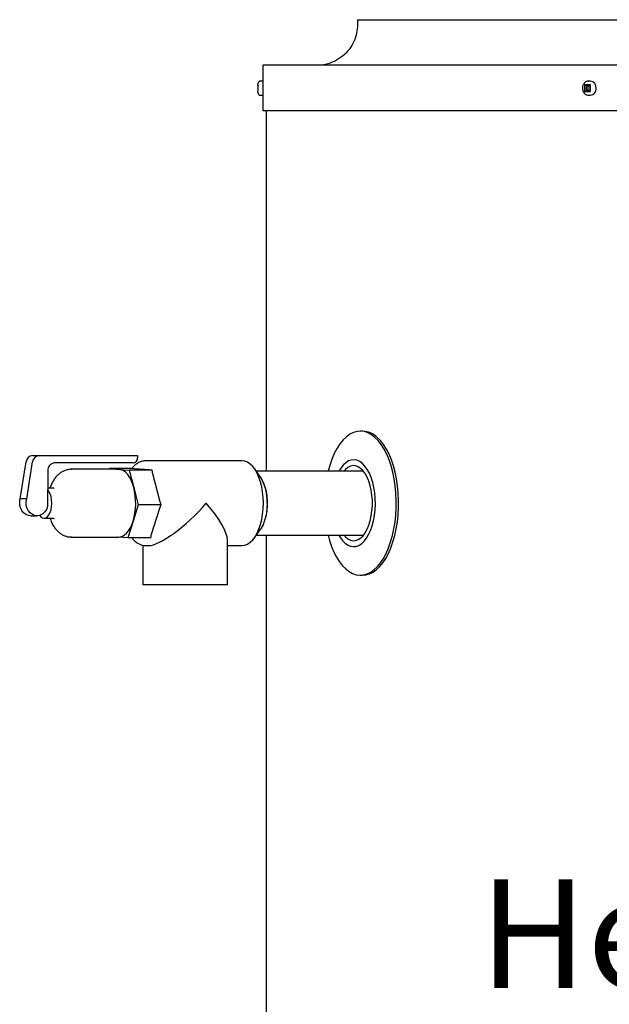
# Model space of a CAD drawing. Units: inches. Extents: x 0.4 to 16.6, y 0.2 to 10.8.
# Drawn here: x 4.6 to 5.1, y 6.8 to 7.7 of the extents above; entities that cross this region are included whole.
import ezdxf

# ---------------------------------------------------------------- set-up
doc = ezdxf.new("R2010")
doc.units = ezdxf.units.IN
doc.header["$MEASUREMENT"] = 0
doc.layers.add('COMMENTS', color=7, linetype='Continuous')
doc.styles.add('SLDTEXTSTYLE0', font='TXT', dxfattribs={"width": 0.605})

# ---------------------------------------------------------------- blocks, each defined once
blk = doc.blocks.new('SW_NOTE_1')
at = {"layer": 'COMMENTS', "color": 0, "insert": (0.42402, -0.4005), "char_height": 0.1041667, "attachment_point": 2, "style": 'SLDTEXTSTYLE0'}
blk.add_mtext('Heating Element)', dxfattribs=at)

msp = doc.modelspace()

# ---------------------------------------------------------------- linework, layer by layer
at = {"color": 7, "linetype": 'Continuous', "lineweight": 25}
for p, q in [((4.89635, 7.74151), (4.89635, 7.73676)), ((4.89635, 7.74151), (5.8649, 7.74151)), ((4.80572, 7.69776), (4.80572, 7.65401)), ((6.218, 7.69776), (4.80572, 7.69776)), ((4.80089, 7.67875), (4.80091, 7.67926)), ((4.80091, 7.67926), (4.80091, 7.67929)), ((4.80113, 7.67875), (4.80113, 7.6781)), ((4.80572, 7.68263), (4.80331, 7.68263)), ((5.11389, 7.67926), (5.11386, 7.67875)), ((5.11386, 7.67875), (5.11386, 7.67302)), ((5.11431, 7.67929), (5.11389, 7.67926)), ((5.11543, 7.67816), (5.11389, 7.67926)), ((5.11431, 7.67929), (5.11907, 7.67929)), ((5.11543, 7.67816), (5.11921, 7.67816)), ((5.11543, 7.67816), (5.11543, 7.67361)), ((5.11955, 7.68263), (5.11797, 7.68263)), ((5.11797, 7.68263), (5.11815, 7.68263)), ((5.11952, 7.67926), (5.11907, 7.67929)), ((5.11952, 7.67926), (5.11921, 7.67816)), ((5.11921, 7.67816), (5.11921, 7.67361)), ((5.11952, 7.67875), (5.11952, 7.67926)), ((5.11952, 7.67875), (5.11952, 7.67302)), ((4.80091, 7.6725), (4.80089, 7.67302)), ((4.80091, 7.67248), (4.80091, 7.6725)), ((4.80331, 7.66913), (4.80572, 7.66913)), ((5.11386, 7.67302), (5.11389, 7.6725)), ((5.11389, 7.6725), (5.11543, 7.67361)), ((5.11389, 7.6725), (5.11431, 7.67248)), ((5.11907, 7.67248), (5.11431, 7.67248)), ((5.11921, 7.67361), (5.11543, 7.67361)), ((5.11797, 7.66913), (5.11779, 7.66914)), ((5.11797, 7.66913), (5.11955, 7.66913)), ((5.11907, 7.67248), (5.11952, 7.6725)), ((5.11952, 7.6725), (5.11921, 7.67361)), ((5.11952, 7.6725), (5.11952, 7.67302)), ((6.218, 7.65401), (4.80572, 7.65401)), ((4.80886, 7.65401), (4.80886, 7.30863)), ((4.90131, 7.34701), (4.89907, 7.34701)), ((4.57312, 7.28221), (4.57865, 7.31764)), ((4.57937, 7.28221), (4.5849, 7.31764)), ((4.58505, 7.32381), (4.5913, 7.32381)), ((4.5913, 7.32381), (4.68558, 7.32381)), ((4.68125, 7.31656), (4.60603, 7.31656)), ((4.68558, 7.32381), (4.68558, 7.32156)), ((4.78581, 7.31863), (4.69347, 7.31863)), ((4.59953, 7.30906), (4.59953, 7.29104)), ((4.66748, 7.31047), (4.62202, 7.31047)), ((4.65853, 7.31047), (4.65876, 7.31118)), ((4.65876, 7.31118), (4.66812, 7.31044)), ((4.68072, 7.31118), (4.65876, 7.31118)), ((4.66812, 7.31044), (4.66748, 7.31047)), ((4.66812, 7.31044), (4.67748, 7.30971)), ((4.67748, 7.30971), (4.68185, 7.29313)), ((4.69944, 7.30971), (4.67748, 7.30971)), ((4.68244, 7.31102), (4.68072, 7.31118)), ((4.6971, 7.30987), (4.68244, 7.31102)), ((4.69944, 7.30971), (4.6971, 7.30987)), ((4.70008, 7.30611), (4.69944, 7.30971)), ((4.70692, 7.28014), (4.70008, 7.30611)), ((4.80331, 7.30301), (4.79753, 7.31118)), ((4.90211, 7.30863), (4.79933, 7.30863)), ((4.59953, 7.29104), (4.59916, 7.29104)), ((4.59916, 7.29104), (4.59916, 7.27484)), ((4.60478, 7.29246), (4.59953, 7.29246)), ((4.68185, 7.29313), (4.68621, 7.27654)), ((4.57937, 7.28221), (4.57312, 7.28221)), ((4.70817, 7.27654), (4.70692, 7.28014)), ((4.68621, 7.27654), (4.68121, 7.26069)), ((4.70817, 7.27654), (4.68621, 7.27654)), ((4.69895, 7.24828), (4.70678, 7.2731)), ((4.70678, 7.2731), (4.70817, 7.27654)), ((4.58287, 7.26599), (4.58912, 7.26599)), ((4.59604, 7.26356), (4.60478, 7.26356)), ((4.68121, 7.26069), (4.67621, 7.24484)), ((4.79753, 7.24484), (4.80331, 7.253)), ((4.62202, 7.24555), (4.66748, 7.24555)), ((4.67621, 7.24484), (4.66717, 7.24555)), ((4.69817, 7.24484), (4.67621, 7.24484)), ((4.69817, 7.24484), (4.69895, 7.24828)), ((4.77171, 7.19988), (4.77171, 7.24283)), ((4.79933, 7.24738), (4.90211, 7.24738)), ((4.80886, 7.24738), (4.80886, 4.46411)), ((4.69046, 7.23772), (4.69046, 7.19988)), ((4.69347, 7.23738), (4.6959, 7.23738)), ((4.77171, 7.23738), (4.78581, 7.23738)), ((4.89907, 7.20901), (4.90131, 7.20901)), ((4.77171, 7.19988), (4.69046, 7.19988))]:
    msp.add_line(p, q, dxfattribs=at)
at = {"color": 7, "linetype": 'Continuous', "lineweight": 25, "flags": 128}
for points in [[(4.91305, 7.34109), (4.90978, 7.34359), (4.90641, 7.34543), (4.90296, 7.34657), (4.89948, 7.347), (4.89598, 7.34673), (4.89252, 7.34575), (4.88913, 7.34408), (4.88584, 7.34173), (4.88268, 7.33873), (4.8797, 7.3351), (4.87691, 7.33089), (4.87435, 7.32613), (4.87204, 7.32089), (4.87001, 7.3152), (4.86828, 7.30913), (4.86815, 7.30863)], [(4.86815, 7.24738), (4.86958, 7.2422), (4.87154, 7.23642), (4.87378, 7.23106), (4.87629, 7.22619), (4.87903, 7.22185), (4.88197, 7.21808), (4.88509, 7.21493), (4.88835, 7.21242), (4.89172, 7.21059), (4.89517, 7.20945), (4.89866, 7.20901), (4.90215, 7.20928), (4.90561, 7.21026), (4.90901, 7.21193), (4.9123, 7.21428), (4.91545, 7.21729), (4.91844, 7.22091), (4.92123, 7.22513), (4.92379, 7.22988), (4.9261, 7.23513), (4.92813, 7.24082), (4.92986, 7.24689), (4.93128, 7.25328), (4.93236, 7.25992), (4.93311, 7.26675), (4.9335, 7.2737), (4.93354, 7.28069), (4.93323, 7.28765), (4.93257, 7.29451), (4.93156, 7.30121), (4.93022, 7.30766), (4.92856, 7.31381), (4.9266, 7.3196), (4.92435, 7.32495), (4.92185, 7.32983), (4.91911, 7.33417), (4.91617, 7.33794), (4.91305, 7.34109)], [(4.90131, 7.20901), (4.9044, 7.20928), (4.90786, 7.21026), (4.91125, 7.21193), (4.91454, 7.21428), (4.9177, 7.21729), (4.92068, 7.22091), (4.92347, 7.22513), (4.92603, 7.22988), (4.92834, 7.23513), (4.93037, 7.24082), (4.9321, 7.24689), (4.93352, 7.25328), (4.93461, 7.25992), (4.93535, 7.26675), (4.93574, 7.2737), (4.93579, 7.28069), (4.93547, 7.28765), (4.93481, 7.29451), (4.9338, 7.30121), (4.93246, 7.30766), (4.9308, 7.31381), (4.92884, 7.3196), (4.9266, 7.32495), (4.92409, 7.32983), (4.92135, 7.33417), (4.91841, 7.33794), (4.91529, 7.34109)], [(4.78581, 7.23738), (4.78846, 7.23773), (4.79106, 7.23877), (4.79358, 7.24048), (4.79596, 7.24283), (4.79817, 7.24578), (4.80017, 7.24928), (4.80192, 7.25328), (4.8034, 7.2577), (4.80457, 7.26246), (4.80543, 7.26749), (4.80594, 7.27271), (4.80612, 7.27801), (4.80594, 7.28331), (4.80543, 7.28852), (4.80457, 7.29355), (4.8034, 7.29832), (4.80192, 7.30274), (4.80017, 7.30673), (4.79817, 7.31024), (4.79596, 7.31319), (4.79358, 7.31554), (4.79106, 7.31725), (4.78846, 7.31829), (4.78581, 7.31863)], [(4.87856, 7.24738), (4.87958, 7.24561), (4.88181, 7.24248), (4.88422, 7.23995), (4.88677, 7.23808), (4.88943, 7.23688), (4.89214, 7.2364), (4.89486, 7.23662), (4.89754, 7.23755), (4.90014, 7.23917), (4.90261, 7.24146), (4.90491, 7.24437), (4.907, 7.24786), (4.90885, 7.25187), (4.91041, 7.25632), (4.91168, 7.26114), (4.91262, 7.26625), (4.91321, 7.27157), (4.91346, 7.27699), (4.91335, 7.28243), (4.91288, 7.28779), (4.91207, 7.29299), (4.91092, 7.29793), (4.90947, 7.30253), (4.90772, 7.30671), (4.90572, 7.3104), (4.9035, 7.31354), (4.90108, 7.31606), (4.89853, 7.31794), (4.89587, 7.31913), (4.89316, 7.31962), (4.89044, 7.3194), (4.88776, 7.31847), (4.88516, 7.31684), (4.88269, 7.31455), (4.88039, 7.31164), (4.87856, 7.30863)], [(4.68185, 7.29313), (4.68074, 7.29675), (4.6794, 7.30005), (4.67786, 7.30297), (4.67614, 7.30546), (4.67428, 7.30749), (4.67229, 7.30901), (4.67023, 7.31), (4.66812, 7.31044)], [(4.88319, 7.24738), (4.88479, 7.24562), (4.88712, 7.24375), (4.88956, 7.24254), (4.89205, 7.24203), (4.89456, 7.24221), (4.89703, 7.24309), (4.89942, 7.24465), (4.90168, 7.24686), (4.90376, 7.24968), (4.90562, 7.25304), (4.90723, 7.2569), (4.90856, 7.26116), (4.90958, 7.26575), (4.91026, 7.27058), (4.91061, 7.27556), (4.9106, 7.28058), (4.91025, 7.28555), (4.90955, 7.29038), (4.90853, 7.29496), (4.9072, 7.29922), (4.90558, 7.30306), (4.90371, 7.30641), (4.90162, 7.30922), (4.89937, 7.31141), (4.89698, 7.31295), (4.8945, 7.31382), (4.89199, 7.31398), (4.8895, 7.31345), (4.88706, 7.31223), (4.88473, 7.31034), (4.88319, 7.30863)], [(4.80331, 7.30301), (4.80465, 7.30087), (4.80628, 7.29749), (4.80763, 7.29366), (4.80867, 7.28946), (4.80938, 7.28499), (4.80973, 7.28035), (4.80973, 7.27566), (4.80938, 7.27103), (4.80867, 7.26656), (4.80763, 7.26236), (4.80628, 7.25852), (4.80465, 7.25514), (4.80331, 7.253)], [(4.59175, 7.26638), (4.5929, 7.26499), (4.59443, 7.26392), (4.59604, 7.26356), (4.59765, 7.26392), (4.59917, 7.26499), (4.60055, 7.26671), (4.60169, 7.269), (4.60255, 7.27175), (4.60308, 7.2748), (4.60326, 7.27802), (4.60308, 7.28124), (4.60254, 7.28429), (4.60168, 7.28703), (4.60053, 7.28932), (4.59916, 7.29104), (4.59916, 7.29104)], [(4.58287, 7.26599), (4.58093, 7.2662), (4.57847, 7.26711), (4.57629, 7.2687), (4.57451, 7.27086), (4.57324, 7.27345), (4.57256, 7.27633), (4.57252, 7.27931), (4.57312, 7.28221)], [(4.59916, 7.27484), (4.59818, 7.27208), (4.59664, 7.26969), (4.59463, 7.26781), (4.59229, 7.26656), (4.58976, 7.26601), (4.58718, 7.2662), (4.58472, 7.26711), (4.58254, 7.2687), (4.58076, 7.27086), (4.57949, 7.27345), (4.57881, 7.27633), (4.57877, 7.27931), (4.57937, 7.28221)], [(4.80978, 7.27801), (4.8096, 7.27333), (4.80906, 7.26877), (4.80819, 7.26442), (4.80699, 7.26039), (4.8055, 7.25677), (4.80375, 7.25365), (4.80331, 7.253)], [(4.66748, 7.24555), (4.66897, 7.24568), (4.67107, 7.24635), (4.6731, 7.24755), (4.67504, 7.24928), (4.67685, 7.2515), (4.6785, 7.25417), (4.67997, 7.25725), (4.68121, 7.26069)]]:
    msp.add_lwpolyline(points, dxfattribs=at)
at = {"color": 7, "linetype": 'Continuous', "lineweight": 25}
for centre, radius, start, end in [((5.11891, 7.67639), 0.00627, 355.35337, 84.13158), ((5.11901, 7.67529), 0.00619, 275.05068, 5.46388), ((4.90079, 7.32632), 0.0207, 45.54221, 88.56748), ((4.58546, 7.31698), 0.00684, 93.47534, 174.48514), ((4.59171, 7.31698), 0.00684, 93.47415, 174.48633), ((4.60657, 7.30953), 0.00705, 94.40337, 183.8113), ((4.68089, 7.32125), 0.0047, 274.40044, 3.81417), ((4.76466, 7.27967), 0.04515, 357.8903, 31.13122), ((4.62271, 7.27806), 0.06103, 343.46432, 14.29434)]:
    msp.add_arc(centre, radius, start, end, dxfattribs=at)
for major_axis, end_param in [((0.03924, 0.03924), 4.974188), ((-0.03924, 0.03924), 4.45059)]:
    msp.add_ellipse((4.73108, 7.27801), major_axis=major_axis, ratio=0.267949, start_param=3.403392, end_param=end_param, dxfattribs=at)
for points, knots in [([(4.89635, 7.73676), (4.89619, 7.73408), (4.89586, 7.72856), (4.89311, 7.72044), (4.88858, 7.71282), (4.8822, 7.70623), (4.87445, 7.70133), (4.86596, 7.6983), (4.86016, 7.69793), (4.85735, 7.69776)], [0, 0, 0, 0, 0.131015, 0.270527, 0.415792, 0.563268, 0.715885, 0.86254, 1, 1, 1, 1]), ([(4.80088, 7.67839), (4.80087, 7.6782), (4.80086, 7.6777), (4.80085, 7.67684), (4.80085, 7.67618), (4.80085, 7.67588)], [0, 0, 0, 0, 0.251182, 0.666236, 1, 1, 1, 1]), ([(4.80085, 7.67588), (4.80085, 7.67529), (4.80086, 7.67449), (4.80087, 7.67367), (4.80088, 7.67344), (4.80088, 7.67338)], [0, 0, 0, 0, 0.670837, 0.912411, 1, 1, 1, 1]), ([(4.80331, 7.68263), (4.80309, 7.68262), (4.8026, 7.68258), (4.80191, 7.68222), (4.80142, 7.6817), (4.80115, 7.6812), (4.80099, 7.68066), (4.80097, 7.68033), (4.80094, 7.67999), (4.80093, 7.67974), (4.80092, 7.67968)], [0, 0, 0, 0, 0.1182186, 0.2715396, 0.4200462, 0.5135257, 0.594653, 0.7864649, 0.9482376, 1, 1, 1, 1]), ([(5.11797, 7.68263), (5.11752, 7.6826), (5.1165, 7.68252), (5.11502, 7.68186), (5.11376, 7.6808), (5.11291, 7.67961), (5.11237, 7.67841), (5.11203, 7.67719), (5.11199, 7.67632), (5.11197, 7.67588)], [0, 0, 0, 0, 0.139636, 0.315971, 0.486763, 0.635325, 0.747734, 0.874686, 1, 1, 1, 1]), ([(5.11197, 7.67588), (5.11202, 7.67518), (5.1121, 7.67419), (5.11258, 7.67283), (5.11316, 7.67175), (5.11409, 7.67065), (5.11528, 7.66977), (5.11663, 7.66922), (5.11755, 7.66916), (5.11797, 7.66913)], [0, 0, 0, 0, 0.20212, 0.28482, 0.421017, 0.561958, 0.712962, 0.871479, 1, 1, 1, 1]), ([(5.11691, 7.67816), (5.11704, 7.67753), (5.11728, 7.67637), (5.11716, 7.67477), (5.11698, 7.67393), (5.11691, 7.67361)], [0, 0, 0, 0, 0.424151, 0.775674, 1, 1, 1, 1]), ([(4.80092, 7.67209), (4.80093, 7.67193), (4.80095, 7.67162), (4.80098, 7.6713), (4.80103, 7.67096), (4.80117, 7.67054), (4.80139, 7.67013), (4.80178, 7.66966), (4.80245, 7.66923), (4.80301, 7.66917), (4.80331, 7.66913)], [0, 0, 0, 0, 0.148546, 0.297251, 0.425262, 0.497638, 0.57181, 0.689128, 0.838106, 1, 1, 1, 1]), ([(4.69351, 7.31857), (4.69283, 7.31857), (4.69117, 7.31857), (4.68858, 7.31785), (4.68584, 7.31657), (4.68326, 7.31469), (4.68132, 7.31288), (4.68034, 7.31155), (4.68006, 7.31118)], [0, 0, 0, 0, 0.133334, 0.323974, 0.51614, 0.714481, 0.921543, 1, 1, 1, 1]), ([(4.62206, 7.31044), (4.62193, 7.31045), (4.62072, 7.31056), (4.61842, 7.31016), (4.61533, 7.30926), (4.61247, 7.30779), (4.60987, 7.30588), (4.6075, 7.30352), (4.60538, 7.30068), (4.60354, 7.29735), (4.60231, 7.29457), (4.60182, 7.29283), (4.60171, 7.29246)], [0, 0, 0, 0, 0.012595, 0.125267, 0.235314, 0.344844, 0.456262, 0.572092, 0.694726, 0.825437, 0.96277, 1, 1, 1, 1]), ([(4.60544, 7.29258), (4.60544, 7.29258), (4.60543, 7.29257), (4.60499, 7.29243), (4.60481, 7.29246), (4.6048, 7.29246)], [0, 0, 0, 0, 0.381555, 0.974707, 1, 1, 1, 1]), ([(4.60171, 7.26356), (4.60179, 7.26326), (4.60227, 7.26152), (4.60358, 7.25856), (4.60559, 7.25497), (4.60795, 7.25199), (4.61046, 7.24963), (4.61319, 7.24779), (4.61612, 7.24648), (4.61909, 7.24567), (4.62108, 7.24562), (4.62203, 7.24559)], [0, 0, 0, 0, 0.029788, 0.174955, 0.325018, 0.452229, 0.57183, 0.685565, 0.795504, 0.903322, 1, 1, 1, 1]), ([(4.60477, 7.26355), (4.60504, 7.26351), (4.60545, 7.26345), (4.60544, 7.26344), (4.60544, 7.26344)], [0, 0, 0, 0, 0.682824, 1, 1, 1, 1]), ([(4.68003, 7.24484), (4.68074, 7.24398), (4.68227, 7.24214), (4.68485, 7.24009), (4.6876, 7.23854), (4.69043, 7.23765), (4.69247, 7.23728), (4.69355, 7.2374), (4.69362, 7.2374)], [0, 0, 0, 0, 0.194293, 0.415849, 0.606477, 0.790239, 0.985998, 1, 1, 1, 1])]:
    msp.add_open_spline(points, degree=3, knots=knots, dxfattribs=at)

# ---------------------------------------------------------------- block references
at = {"layer": 'COMMENTS'}
msp.add_blockref('SW_NOTE_1', (5.1665, 7.31796), dxfattribs=at)

doc.saveas('drawing.dxf')
